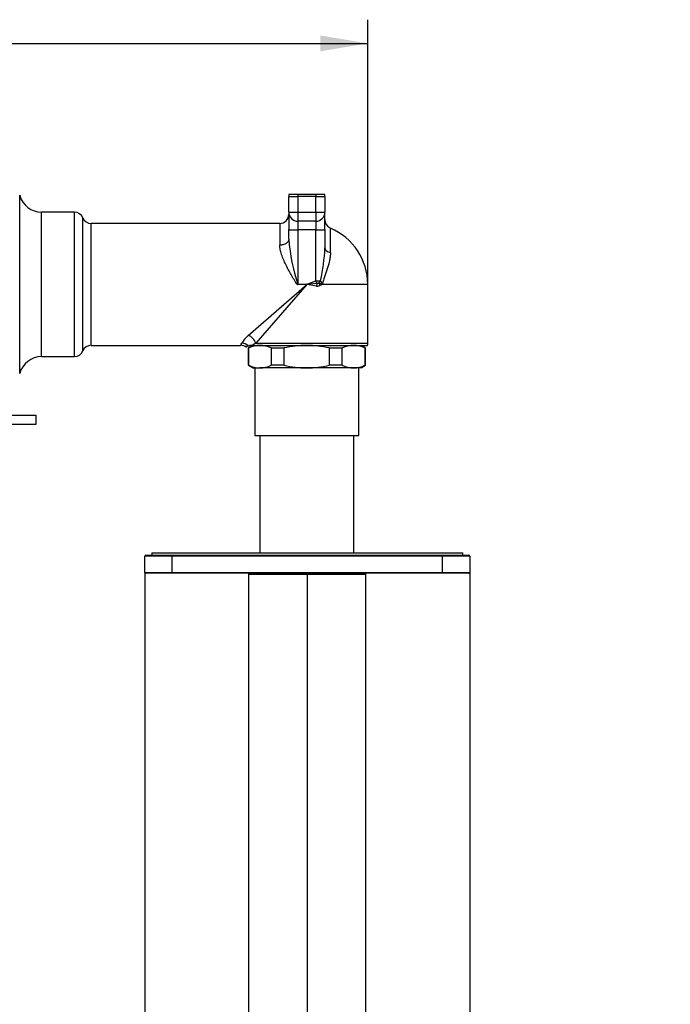
# Model space of a CAD drawing. Extents: x 32 to 396, y 20 to 274.
# Drawn here: x 190 to 239, y 74 to 147 of the extents above; entities that cross this region are included whole.
import ezdxf

# ---------------------------------------------------------------- set-up
doc = ezdxf.new("R2010")
doc.units = 0
for name, color, linetype in [('_TRANSLATION', 7, 'CONTINUOUS'), ('CB7098-01', 7, 'CONTINUOUS'), ('CORPO_BRACCIO_ST', 7, 'CONTINUOUS'), ('GL7066-03', 7, 'CONTINUOUS'), ('GL7501-01', 7, 'CONTINUOUS'), ('PROLUNGA_DEV_0G8', 7, 'CONTINUOUS'), ('STAFFA_COLLEGAME', 7, 'CONTINUOUS')]:
    doc.layers.add(name, color=color, linetype=linetype)
doc.styles.add('SEACAD_SOLID_EDGE_ISO', font='seiso.ttf')
doc.styles.add('SEACAD_SOLID_EDGE_ISO1_SYM', font='semeci1.ttf')

# ---------------------------------------------------------------- blocks, each defined once
blk = doc.blocks.new('SE2')
at = {"layer": 'CB7098-01', "color": 7, "linetype": 'CONTINUOUS'}
for p, q in [((207.414, 105.874), (216.08, 105.874)), ((207.414, 105.874), (207.414, 49.28)), ((216.08, 49.28), (216.08, 105.874))]:
    blk.add_line(p, q, dxfattribs=at)
for centre, start, end in [((207.481, 105.874), 90, 180), ((216.014, 105.874), 0, 90)]:
    blk.add_arc(centre, 0.0667, start, end, dxfattribs=at)
at = {"layer": 'CORPO_BRACCIO_ST', "color": 7, "linetype": 'CONTINUOUS'}
for p, q in [((190.496, 120.689), (190.496, 133.854)), ((210.381, 132.605), (210.381, 133.771)), ((210.381, 133.771), (211.047, 133.771)), ((210.402, 133.938), (211.047, 133.938)), ((211.047, 133.938), (211.047, 133.771)), ((211.047, 133.938), (212.381, 133.938)), ((212.381, 133.771), (211.047, 133.771)), ((211.047, 133.771), (211.047, 132.605)), ((212.381, 133.938), (212.381, 133.771)), ((212.381, 133.938), (213.026, 133.938)), ((212.381, 132.605), (212.381, 133.771)), ((212.381, 133.771), (213.047, 133.771)), ((213.047, 133.771), (213.047, 132.605)), ((192.11, 121.939), (192.11, 132.605)), ((194.549, 132.605), (192.11, 132.605)), ((194.549, 121.939), (194.549, 132.605)), ((210.381, 132.605), (210.381, 131.318)), ((210.381, 132.605), (211.047, 132.605)), ((211.047, 132.605), (212.381, 132.605)), ((211.047, 132.605), (211.047, 131.938)), ((212.381, 132.605), (212.381, 131.938)), ((212.381, 132.605), (213.047, 132.605)), ((213.047, 131.318), (213.047, 132.605)), ((195.167, 122.356), (195.167, 132.188)), ((195.785, 122.772), (195.785, 131.771)), ((209.714, 131.771), (195.785, 131.771)), ((209.714, 131.771), (209.714, 130.173)), ((212.381, 131.938), (211.047, 131.938)), ((211.047, 131.938), (211.047, 131.295)), ((212.381, 131.938), (212.381, 131.295)), ((210.381, 130.603), (210.381, 131.318)), ((211.047, 131.295), (211.047, 127.283)), ((212.381, 131.295), (211.047, 131.295)), ((212.381, 127.54), (212.381, 131.295)), ((213.047, 131.318), (213.047, 129.968)), ((213.456, 129.62), (213.456, 131.42)), ((207.381, 123.498), (211.702, 127.261)), ((211.703, 127.26), (207.94, 122.939)), ((211.047, 127.283), (211.702, 127.283)), ((211.047, 127.283), (211.047, 127.261)), ((211.702, 127.261), (211.047, 127.261)), ((211.702, 127.283), (211.702, 127.261)), ((211.702, 127.283), (211.703, 127.26)), ((211.703, 127.26), (211.702, 127.261)), ((211.738, 127.282), (211.735, 127.258)), ((212.416, 127.151), (211.735, 127.258)), ((211.738, 127.282), (212.381, 127.54)), ((211.738, 127.282), (212.45, 127.357)), ((212.45, 127.357), (212.381, 127.54)), ((212.45, 127.357), (212.416, 127.151)), ((212.45, 127.357), (212.482, 127.355)), ((212.593, 127.376), (212.866, 127.272)), ((212.593, 127.376), (212.665, 127.188)), ((212.866, 127.272), (212.664, 127.188)), ((212.732, 127.544), (212.866, 127.272)), ((216.214, 127.272), (212.866, 127.272)), ((216.214, 122.939), (216.214, 127.272)), ((207.94, 122.939), (207.677, 122.772)), ((207.94, 122.939), (216.214, 122.939)), ((195.785, 122.772), (206.819, 122.772)), ((207.369, 122.728), (207.475, 122.772)), ((207.677, 122.772), (207.475, 122.772)), ((207.677, 122.772), (216.192, 122.772)), ((192.11, 121.939), (194.549, 121.939))]:
    blk.add_line(p, q, dxfattribs=at)
for centre, radius, start, end in [((192.11, 134.271), 1.667, 194.47751, 270), ((211.047, 133.771), 0.667, 165.52249, 180), ((212.381, 133.771), 0.667, 0, 14.47751), ((194.549, 131.938), 0.667, 22.02431, 90), ((209.714, 132.438), 0.667, 270, 0), ((211.047, 132.605), 0.667, 180, 270), ((212.381, 132.605), 0.667, 270, 0), ((195.785, 132.438), 0.667, 202.02431, 270), ((213.714, 132.035), 0.667, 180, 247.22603), ((211.714, 127.272), 4.5, 0, 67.22603), ((224.29, 131.669), 13.951, 184.38329, 198.32436), ((199.314, 130.521), 13.744, 347.48929, 357.69572), ((211.049, 127.324), 0.0631, 236.4455, 268.20721), ((211.714, 127.102), 0.181, 82.36454, 93.81002), ((211.714, 127.122), 0.138, 90.00597, 94.36833), ((211.714, 127.122), 0.138, 81.2615, 89.9799), ((212.49, 127.61), 0.256, 268.21427, 293.6768), ((212.483, 127.551), 0.405, 260.47433, 296.59877), ((203.39, 124.757), 3.962, 329.93, 332.49692), ((208.712, 121.901), 2.079, 129.82033, 150.41123), ((215.547, 122.939), 0.667, 345.52249, 0), ((194.549, 122.606), 0.667, 270, 337.97569), ((195.785, 122.106), 0.667, 90, 157.97569), ((206.818, 122.103), 0.67, 50.21485, 89.9059), ((207.848, 121.684), 1.149, 114.64601, 123.48822), ((192.11, 120.272), 1.667, 90, 165.52249)]:
    blk.add_arc(centre, radius, start, end, dxfattribs=at)
for centre, major_axis, ratio, start_param, end_param in [((211.047, 131.318), (-0.667, 0), 0.034899, 0, 1.570796), ((212.381, 131.318), (-0.667, 0), 0.034899, 1.570796, 3.141593), ((213.714, 129.968), (0.667, 0), 0.566079, 3.141593, 4.314908), ((212.381, 127.563), (-0.667, 0), 0.034899, 1.570796, 2.125997), ((212.381, 127.563), (0.465, 0.477), 0.424502, 4.733323, 5.066414), ((206.905, 122.284), (-0.608, 0.274), 0.958806, 4.343154, 5.121091), ((207.381, 122.939), (0.471, -0.471), 0.736571, 0.935946, 2.205647)]:
    blk.add_ellipse(centre, major_axis=major_axis, ratio=ratio, start_param=start_param, end_param=end_param, dxfattribs=at)
for points, knots in [([(210.381, 130.603), (210.381, 130.552), (210.366, 130.497), (210.301, 130.392), (210.251, 130.341), (210.12, 130.257), (210.042, 130.224), (209.877, 130.182), (209.793, 130.173), (209.714, 130.173)], [0, 0, 0, 0, 0.25, 0.25, 0.5, 0.5, 0.75, 0.75, 1, 1, 1, 1]), ([(211.014, 127.272), (211.003, 127.281), (210.975, 127.304), (210.931, 127.362), (210.858, 127.469), (210.727, 127.685), (210.476, 128.119), (210.209, 128.617), (209.982, 129.11), (209.84, 129.482), (209.737, 129.841), (209.721, 130.066), (209.714, 130.173)], [0, 0, 0, 0, 0.012806, 0.031421, 0.062779, 0.125515, 0.250538, 0.500464, 0.625041, 0.749826, 0.881778, 1, 1, 1, 1]), ([(213.456, 129.62), (213.456, 129.529), (213.45, 129.437), (213.43, 129.251), (213.415, 129.158), (213.358, 128.877), (213.305, 128.688), (213.179, 128.298), (213.106, 128.103), (213, 127.801), (212.965, 127.7), (212.904, 127.49), (212.878, 127.382), (212.866, 127.272)], [0, 0, 0, 0, 0.125, 0.125, 0.25, 0.25, 0.5, 0.5, 0.75, 0.75, 0.875, 0.875, 1, 1, 1, 1])]:
    blk.add_open_spline(points, degree=3, knots=knots, dxfattribs=at)
at = {"layer": 'GL7066-03', "color": 7, "linetype": 'CONTINUOUS'}
for p, q in [((200.248, 107.44), (223.246, 107.44)), ((200.248, 107.44), (200.248, 107.274)), ((223.246, 107.274), (223.246, 107.44))]:
    blk.add_line(p, q, dxfattribs=at)
at = {"layer": 'GL7501-01', "color": 7, "linetype": 'CONTINUOUS'}
for p, q in [((199.748, 106.007), (199.748, 107.207)), ((201.748, 107.207), (199.748, 107.207)), ((199.815, 107.274), (201.748, 107.274)), ((201.748, 107.274), (221.746, 107.274)), ((201.748, 107.207), (201.748, 107.274)), ((201.748, 107.207), (201.748, 106.007)), ((221.746, 107.207), (201.748, 107.207)), ((221.746, 107.274), (223.679, 107.274)), ((221.746, 107.207), (221.746, 107.274)), ((221.746, 106.007), (221.746, 107.207)), ((223.746, 107.207), (221.746, 107.207)), ((223.746, 107.207), (223.746, 106.007)), ((199.748, 106.007), (201.748, 106.007)), ((201.748, 105.941), (199.815, 105.941)), ((201.748, 106.007), (221.746, 106.007)), ((201.748, 105.941), (201.748, 106.007)), ((221.746, 105.941), (201.748, 105.941)), ((221.746, 106.007), (223.746, 106.007)), ((221.746, 105.941), (221.746, 106.007)), ((223.679, 105.941), (221.746, 105.941))]:
    blk.add_line(p, q, dxfattribs=at)
for centre, start, end in [((199.815, 107.207), 90, 180), ((223.679, 107.207), 0, 90), ((199.815, 106.007), 180, 270), ((223.679, 106.007), 270, 0)]:
    blk.add_arc(centre, 0.0667, start, end, dxfattribs=at)
at = {"layer": 'PROLUNGA_DEV_0G8', "color": 7, "linetype": 'CONTINUOUS'}
for p, q in [((207.714, 122.772), (207.381, 122.58)), ((207.415, 122.58), (207.381, 122.58)), ((207.381, 122.58), (207.381, 121.298)), ((207.415, 121.298), (207.415, 122.58)), ((209.071, 122.58), (209.071, 121.298)), ((209.071, 122.58), (210.032, 122.58)), ((210.032, 121.298), (210.032, 122.58)), ((213.365, 122.58), (213.365, 121.298)), ((213.365, 122.58), (214.331, 122.58)), ((214.331, 121.298), (214.331, 122.58)), ((216.047, 122.58), (215.714, 122.772)), ((216.009, 122.58), (216.009, 121.298)), ((216.009, 122.58), (216.047, 122.58)), ((216.047, 121.298), (216.047, 122.58)), ((207.381, 121.298), (207.415, 121.298)), ((207.381, 121.298), (207.714, 121.106)), ((207.714, 121.106), (208.243, 121.106)), ((207.881, 121.106), (207.881, 116.106)), ((211.699, 121.106), (208.243, 121.106)), ((210.032, 121.298), (209.071, 121.298)), ((215.17, 121.106), (211.699, 121.106)), ((214.331, 121.298), (213.365, 121.298)), ((215.714, 121.106), (215.17, 121.106)), ((215.547, 116.106), (215.547, 121.106)), ((215.714, 121.106), (216.047, 121.298)), ((216.047, 121.298), (216.009, 121.298)), ((207.881, 116.106), (215.547, 116.106)), ((208.248, 116.106), (208.248, 107.44)), ((215.18, 107.44), (215.18, 116.106))]:
    blk.add_line(p, q, dxfattribs=at)
for centre, radius, start, end in [((208.277, 120.749), 2.024, 90.9639, 115.20889), ((208.209, 120.749), 2.024, 64.79111, 89.0361), ((211.74, 115.106), 7.666, 90.30537, 102.86827), ((211.658, 115.106), 7.666, 77.13173, 89.69463), ((215.204, 120.7), 2.072, 90.94039, 114.90485), ((215.136, 120.7), 2.072, 65.09515, 89.05961), ((208.277, 123.129), 2.024, 244.79111, 269.0361), ((208.209, 123.129), 2.024, 270.9639, 295.20889), ((211.74, 128.772), 7.666, 257.13173, 269.69463), ((211.658, 128.772), 7.666, 270.30537, 282.86827), ((215.204, 123.178), 2.072, 245.09515, 269.05961), ((215.136, 123.178), 2.072, 270.94039, 294.90485)]:
    blk.add_arc(centre, radius, start, end, dxfattribs=at)
at = {"layer": 'STAFFA_COLLEGAME', "color": 7, "linetype": 'CONTINUOUS'}
for p, q in [((189.033, 117.606), (191.699, 117.606)), ((191.699, 117.606), (191.699, 116.939)), ((191.699, 116.939), (189.033, 116.939))]:
    blk.add_line(p, q, dxfattribs=at)
blk = doc.blocks.new('*U47')
at = {"layer": '_TRANSLATION', "color": 7, "linetype": 'CONTINUOUS'}
blk.add_solid([(203.248, 63.641), (199.748, 64.225), (203.248, 64.808)], dxfattribs=at)
blk = doc.blocks.new('*U48')
at = {"layer": '_TRANSLATION', "color": 7, "linetype": 'CONTINUOUS'}
blk.add_solid([(220.246, 63.641), (220.246, 64.808), (223.746, 64.225)], dxfattribs=at)
blk = doc.blocks.new('GDIMGGROUP4')
at = {"layer": '_TRANSLATION', "color": 7, "linetype": 'CONTINUOUS'}
for p, q in [((199.748, 106.007), (199.748, 62.475)), ((223.746, 106.007), (223.746, 62.475)), ((199.748, 64.225), (238.567, 64.225))]:
    blk.add_line(p, q, dxfattribs=at)
for name in ['*U47', '*U48']:
    blk.add_blockref(name, (0, 0), dxfattribs=at)
for s, style, p in [('72', 'SEACAD_SOLID_EDGE_ISO', (232.967, 65.1)), ('q', 'SEACAD_SOLID_EDGE_ISO1_SYM', (226.543, 65.1))]:
    blk.add_text(s, height=3.5, dxfattribs=dict(at, style=style)).set_placement(p)
blk = doc.blocks.new('*U63')
at = {"layer": '_TRANSLATION', "color": 7, "linetype": 'CONTINUOUS'}
blk.add_solid([(175.251, 55.573), (171.751, 56.156), (175.251, 56.739)], dxfattribs=at)
blk = doc.blocks.new('*U64')
at = {"layer": '_TRANSLATION', "color": 7, "linetype": 'CONTINUOUS'}
blk.add_solid([(208.247, 55.573), (208.247, 56.739), (211.747, 56.156)], dxfattribs=at)
blk = doc.blocks.new('GDIMGGROUP12')
at = {"layer": '_TRANSLATION', "color": 7, "linetype": 'CONTINUOUS'}
for p, q in [((171.751, 106.007), (171.751, 54.406)), ((211.747, 105.874), (211.747, 54.406)), ((171.751, 56.156), (211.747, 56.156))]:
    blk.add_line(p, q, dxfattribs=at)
for name in ['*U63', '*U64']:
    blk.add_blockref(name, (0, 0), dxfattribs=at)
at = {"layer": '_TRANSLATION', "color": 7, "linetype": 'CONTINUOUS', "style": 'SEACAD_SOLID_EDGE_ISO'}
blk.add_text('120', height=3.5, dxfattribs=at).set_placement((188.925, 57.031))
blk = doc.blocks.new('GDIMGGROUP14')
at = {"layer": '_TRANSLATION', "color": 7, "linetype": 'CONTINUOUS'}
blk.add_line((223.746, 106.007), (223.746, 20.451), dxfattribs=at)
blk = doc.blocks.new('*U88')
at = {"layer": '_TRANSLATION', "color": 7, "linetype": 'CONTINUOUS'}
blk.add_solid([(212.714, 144.483), (212.714, 145.65), (216.214, 145.067)], dxfattribs=at)
blk = doc.blocks.new('GDIMGGROUP24')
at = {"layer": '_TRANSLATION', "color": 7, "linetype": 'CONTINUOUS'}
for p, q in [((216.214, 125.105), (216.214, 146.817)), ((47.297, 145.067), (216.214, 145.067))]:
    blk.add_line(p, q, dxfattribs=at)
blk.add_blockref('*U88', (0, 0), dxfattribs=at)

msp = doc.modelspace()

# ---------------------------------------------------------------- block references
at = {"layer": '_TRANSLATION'}
for name in ['GDIMGGROUP24', 'SE2', 'GDIMGGROUP14', 'GDIMGGROUP12', 'GDIMGGROUP4']:
    msp.add_blockref(name, (0, 0), dxfattribs=at)

doc.saveas('drawing.dxf')
